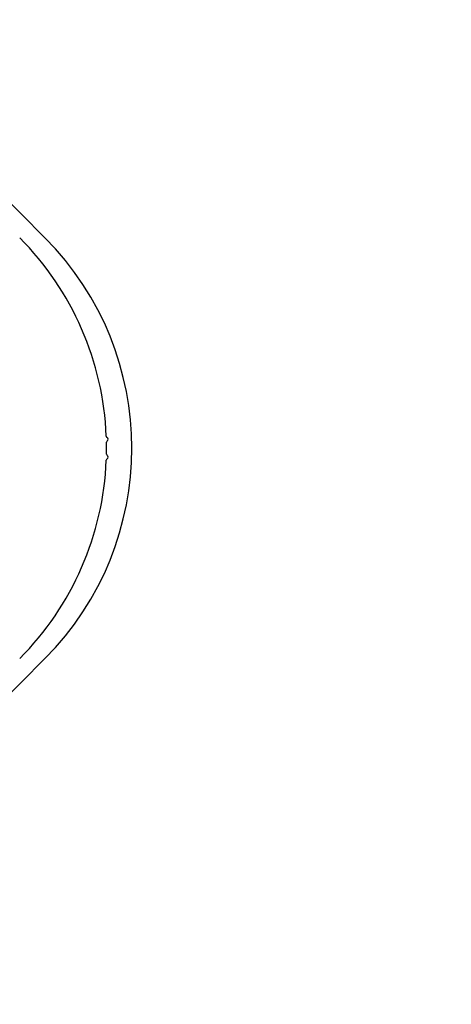
# Paper-space layout 'Sheet5' of a CAD drawing. Units: millimetres. Extents: x 0 to 328, y 1 to 209.
# Drawn here: x 47 to 50, y 110 to 118 of the extents above; entities that cross this region are included whole.
import ezdxf

# ---------------------------------------------------------------- set-up
doc = ezdxf.new("R2010")
doc.units = ezdxf.units.MM
doc.layers.add('SLD-0', color=179, linetype='Continuous')
doc.styles.add('SLDTEXTSTYLE0', font='TXT', dxfattribs={"width": 0.7})
doc.dimstyles.new('SLDDIMSTYLE15', dxfattribs={"dimtxt": 2.645833, "dimasz": 3.302, "dimexe": 0, "dimexo": 0.0625, "dimgap": 0.661458, "dimtad": 1, "dimdec": 0, "dimlfac": 22, "dimrnd": 1e-09, "dimzin": 12, "dimdsep": 46, "dimtxsty": 'SLDTEXTSTYLE0', "dimsah": 1, "dimcen": 0.09, "dimadec": 0, "dimazin": 3, "dimtfac": 1, "dimtdec": 0, "dimtofl": 0, "dimtmove": 0, "dimatfit": 3, "dimfxl": 0, "dimfrac": 2, "dimtolj": 1, "dimtzin": 12, "dimarcsym": 0})

# ---------------------------------------------------------------- blocks, each defined once
blk = doc.blocks.new('_D_50')
at = {"layer": 'SLD-0'}
for p, q in [((55.1004, 140.7229), (55.1004, 186.221)), ((25.5212, 140.7229), (56.1004, 140.7229)), ((55.1004, 140.7229), (55.1004, 88.5812)), ((25.3504, 88.5812), (56.1004, 88.5812))]:
    blk.add_line(p, q, dxfattribs=at)
for points in [[(55.1004, 140.7229), (54.5924, 137.4209), (55.6084, 137.4209)], [(55.1004, 88.5812), (55.6084, 91.8832), (54.5924, 91.8832)]]:
    blk.add_solid(points, dxfattribs=at)
at = {"layer": 'SLD-0', "attachment_point": 1, "rotation": 90, "style": 'SLDTEXTSTYLE0'}
for s, insert, char_height in [('mm Both Doors Shut', (51.6898, 156.3623), 2.645833), ('1147', (51.6898, 149.2087), 2.64583)]:
    blk.add_mtext(s, dxfattribs=dict(at, insert=insert, char_height=char_height))

psp = doc.layouts.new('Sheet5')

# ---------------------------------------------------------------- linework, layer by layer
at = {"color": 7, "linetype": 'Continuous', "lineweight": 25}
for p, q in [((47.36793, 116.28463), (45.09043, 118.57783)), ((45.09043, 110.78837), (47.36793, 113.08157))]:
    psp.add_line(p, q, dxfattribs=at)
for centre, radius, start, end in [((45.56317, 114.6831), 2.27273, 2.312791, 44.803176), ((45.75536, 114.6831), 2.27273, 315.196824, 44.803176), ((47.84767, 114.77536), 0.01364, 182.312791, 242.016405), ((47.8491, 114.72801), 0.01364, 121.421858, 181.125472), ((45.56317, 114.6831), 2.27273, 358.874528, 1.125472), ((47.83488, 114.75128), 0.01364, 301.421858, 62.016405), ((47.8491, 114.63819), 0.01364, 178.874528, 238.578142), ((47.83488, 114.61492), 0.01364, 297.983595, 58.578142), ((45.56317, 114.6831), 2.27273, 315.196824, 357.687209), ((47.84767, 114.59083), 0.01364, 117.983595, 177.687209)]:
    psp.add_arc(centre, radius, start, end, dxfattribs=at)

# ---------------------------------------------------------------- dimensions: what is measured, and where the dimension line sits
at = {"layer": 'SLD-0'}
dim = psp.add_linear_dim(base=(55.10042, 88.58116), p1=(24.52123, 140.72285), p2=(24.35038, 88.58116), angle=90, text='<>mm Both Doors Shut', dimstyle='SLDDIMSTYLE15', dxfattribs=at)
dim.commit()
dim.dimension.update_dxf_attribs({"geometry": '_D_50', "text_midpoint": (55.10042, 167.71488), "dimtype": 160})

doc.saveas('drawing.dxf')
